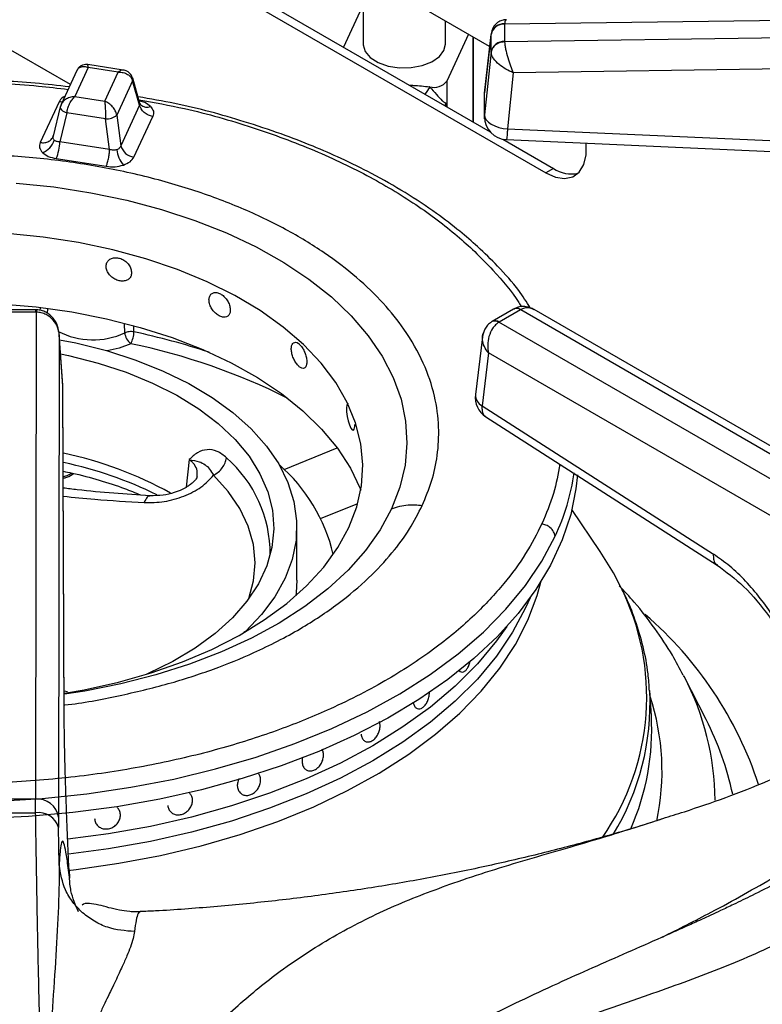
# Model space of a CAD drawing. Units: millimetres. Extents: x 0 to 420, y 0 to 297.
# Drawn here: x 350 to 358, y 236 to 247 of the extents above; entities that cross this region are included whole.
import ezdxf

# ---------------------------------------------------------------- set-up
doc = ezdxf.new("R2010")
doc.units = ezdxf.units.MM

msp = doc.modelspace()

# ---------------------------------------------------------------- linework, layer by layer
at = {"color": 7, "linetype": 'Continuous', "lineweight": 25}
for p, q in [((355.0569, 246.6627), (351.4221, 248.7611)), ((351.5069, 247.7894), (355.0636, 245.7362)), ((351.4221, 247.7404), (355.6647, 245.2912)), ((353.6862, 247.454), (353.6862, 246.6865)), ((353.6699, 247.0866), (353.4701, 246.6561)), ((355.2188, 246.9071), (364.5936, 247.0358)), ((354.5762, 246.6865), (354.5762, 246.9403)), ((355.2187, 246.9044), (355.2188, 246.9071)), ((355.2187, 246.9044), (355.2187, 246.7161)), ((364.5936, 246.8519), (355.2188, 246.7133)), ((354.8285, 246.7946), (354.5926, 246.2864)), ((354.8824, 245.8408), (354.8824, 246.7635)), ((355.0731, 246.808), (355.0009, 246.1595)), ((355.0012, 246.1575), (355.0719, 246.7926)), ((355.0722, 246.7998), (355.0719, 246.7926)), ((355.0719, 246.6043), (355.0719, 246.7926)), ((355.2188, 246.7133), (355.2187, 246.7161)), ((355.0719, 246.6043), (355.0013, 245.9206)), ((355.0719, 246.6043), (355.0722, 246.5977)), ((364.598, 246.5143), (355.3131, 246.3771)), ((350.5811, 246.4041), (350.4087, 246.0327)), ((350.7044, 246.4359), (350.5576, 246.1196)), ((351.0808, 246.407), (350.699, 246.466)), ((351.0296, 246.3856), (350.7044, 246.4359)), ((350.8828, 246.0693), (351.0296, 246.3856)), ((351.185, 246.2898), (351.0127, 245.9185)), ((351.2611, 246.0276), (351.185, 246.2898)), ((351.2649, 246.046), (351.186, 246.3182)), ((355.3131, 246.3771), (355.2503, 245.769)), ((354.4088, 246.2252), (354.405, 246.2258)), ((354.4088, 246.2233), (354.4088, 246.2252)), ((350.5576, 246.1196), (350.8828, 246.0693)), ((355.0012, 245.9203), (355.0012, 246.1575)), ((350.3879, 246.0615), (350.1834, 245.621)), ((350.4001, 246.0077), (350.3231, 245.6908)), ((350.4139, 246.0428), (350.3995, 246.0026)), ((350.4022, 246.013), (350.4001, 246.0077)), ((351.2611, 246.0276), (351.0566, 245.5872)), ((351.2727, 246.0297), (351.2649, 246.046)), ((350.4718, 245.9434), (350.3958, 245.6305)), ((350.8921, 245.8783), (350.4718, 245.9434)), ((350.936, 245.547), (350.8921, 245.8783)), ((351.0127, 245.9185), (351.0566, 245.5872)), ((351.1993, 245.4639), (351.4038, 245.9043)), ((355.2503, 245.769), (361.0678, 245.5109)), ((350.3225, 245.6884), (350.3158, 245.6732)), ((355.1997, 245.6576), (355.7496, 245.3402)), ((350.936, 245.547), (350.3958, 245.6305)), ((350.3575, 245.4469), (350.8978, 245.3634)), ((355.7496, 245.3402), (355.6647, 245.2912)), ((350.1356, 243.8077), (349.8094, 243.8077)), ((350.1356, 243.7817), (349.8094, 243.7817)), ((350.1404, 243.7816), (350.1318, 238.5033)), ((350.1445, 243.8076), (350.1356, 243.8077)), ((350.1356, 243.7817), (350.1404, 243.7816)), ((355.3156, 243.8151), (355.0848, 243.6818)), ((355.3906, 243.8076), (355.1597, 243.6744)), ((355.3244, 243.8199), (355.3156, 243.815)), ((355.3217, 243.8184), (355.3245, 243.82)), ((355.3906, 243.8076), (355.3941, 243.8096)), ((355.3941, 243.8096), (360.0667, 241.1121)), ((360.1917, 241.1245), (355.5408, 243.8094)), ((355.0847, 243.6818), (355.0767, 243.6769)), ((355.1564, 243.6724), (355.1597, 243.6744)), ((359.8291, 240.9749), (355.1564, 243.6724)), ((350.39, 243.535), (350.3815, 238.3073)), ((350.4274, 242.9904), (350.3896, 243.5441)), ((350.4276, 242.9849), (350.39, 243.535)), ((354.9797, 243.5156), (354.9024, 242.8887)), ((355.0446, 243.3397), (354.974, 242.7668)), ((359.6526, 240.6795), (355.0446, 243.3397)), ((350.4436, 239.3777), (350.4276, 242.985)), ((350.4439, 239.3681), (350.428, 242.9754)), ((354.974, 242.7668), (357.4826, 241.1585)), ((355.0156, 242.6476), (357.5242, 241.0393)), ((356.2553, 241.1873), (355.9495, 241.6412)), ((352.9654, 240.878), (352.9654, 241.4496)), ((354.7597, 239.8799), (354.7599, 239.8799)), ((357.1663, 239.8312), (357.1595, 239.8444)), ((357.4047, 239.3643), (357.1663, 239.8312)), ((356.8102, 239.4064), (356.7926, 239.6803)), ((353.728, 239.1233), (353.728, 239.1233)), ((350.1318, 238.5033), (349.8132, 238.5033)), ((350.1333, 238.3537), (350.1318, 238.5033)), ((351.8039, 238.5678), (351.8039, 238.5678)), ((352.3829, 238.55), (352.383, 238.55)), ((350.3815, 238.3073), (350.3824, 238.1951)), ((351.5971, 238.3646), (351.5971, 238.3646)), ((350.3887, 237.7895), (350.3824, 238.1951)), ((350.8056, 238.2152), (350.8056, 238.2152)), ((351.2653, 237.2782), (351.2634, 237.2785))]:
    msp.add_line(p, q, dxfattribs=at)
at = {"color": 8, "linetype": 'Continuous', "lineweight": 25}
for p, q in [((350.5097, 246.2503), (349.2704, 246.9657)), ((354.8773, 245.8438), (354.8773, 246.7665)), ((354.5926, 246.2864), (354.5926, 246.0081)), ((350.1356, 243.7817), (350.1356, 243.8077)), ((350.1822, 243.824), (350.1806, 243.8024)), ((350.2624, 243.8151), (350.2589, 243.7718)), ((351.0997, 243.5586), (351.0969, 243.6566)), ((351.1995, 243.5688), (351.1981, 243.6341)), ((352.8268, 242.0779), (353.4037, 242.3111)), ((351.7973, 242.1832), (351.7653, 241.8839)), ((353.2235, 241.5456), (353.6262, 241.7084)), ((350.4788, 239.6671), (350.4426, 239.6725))]:
    msp.add_line(p, q, dxfattribs=at)
at = {"color": 7, "linetype": 'Continuous', "lineweight": 25, "flags": 128}
for points in [[(353.6862, 246.6865), (353.6863, 246.6804), (353.7073, 246.6083), (353.7627, 246.5425), (353.8479, 246.4884), (353.956, 246.4503), (354.0784, 246.4314), (354.205, 246.4332), (354.3256, 246.4554), (354.4305, 246.4964), (354.5112, 246.5528), (354.561, 246.62), (354.5762, 246.6865)], [(355.0012, 245.9203), (355.0062, 245.8939), (355.0205, 245.868), (355.0436, 245.8433), (355.0746, 245.8209), (355.1123, 245.8016), (355.1552, 245.7861), (355.2018, 245.7752), (355.2503, 245.769)], [(355.2392, 245.6527), (357.8715, 245.5359), (361.0567, 245.3946)], [(355.6647, 245.2912), (355.7705, 245.245), (355.8701, 245.2311), (355.9578, 245.2504), (356.0284, 245.3017), (356.0779, 245.382), (356.1034, 245.4868), (356.1034, 245.6098), (356.1032, 245.6125)], [(353.5301, 241.4476), (353.6154, 241.6709), (353.6656, 241.8978), (353.6804, 242.1263), (353.6597, 242.3547), (353.6036, 242.5811), (353.5125, 242.8037), (353.3873, 243.0207), (353.2289, 243.2303), (353.0385, 243.4309), (352.8178, 243.6208), (352.5685, 243.7985), (352.2926, 243.9627), (351.9923, 244.1118), (351.6701, 244.2449), (351.3285, 244.3607), (350.9703, 244.4584), (350.5983, 244.5371), (350.2156, 244.5963), (349.8253, 244.6355)], [(349.7457, 243.8737), (350.1392, 243.8391), (350.526, 243.7845), (350.9028, 243.7104), (351.2669, 243.6174), (351.6152, 243.5062), (351.9452, 243.3776), (352.2542, 243.2328), (352.5399, 243.0727), (352.7998, 242.8986), (353.0322, 242.712), (353.235, 242.5143), (353.4068, 242.3069), (353.5462, 242.0917), (353.6521, 241.8701), (353.6586, 241.8534)], [(350.3937, 243.4838), (350.5687, 243.4486), (350.9019, 243.3653), (351.2193, 243.2634), (351.5178, 243.1441), (351.7947, 243.0085), (352.0472, 242.8579), (352.2729, 242.6937), (352.4697, 242.5175), (352.6356, 242.3311), (352.7691, 242.1361), (352.8688, 241.9346), (352.9338, 241.7284), (352.9634, 241.5195), (352.9575, 241.3099), (352.916, 241.1016), (352.8393, 240.8967), (352.7283, 240.6972), (352.5838, 240.5049), (352.4075, 240.3216), (352.3927, 240.3081)], [(350.4042, 243.3296), (350.4909, 243.3113), (350.8109, 243.2302), (351.115, 243.1308), (351.4001, 243.0142), (351.6634, 242.8815), (351.902, 242.7341), (352.1136, 242.5735), (352.2959, 242.4014), (352.4472, 242.2195), (352.5658, 242.0297), (352.6505, 241.834), (352.7005, 241.6343), (352.7153, 241.4327), (352.6946, 241.2313), (352.6388, 241.0322), (352.5484, 240.8373), (352.4242, 240.6487), (352.2677, 240.4683), (352.0803, 240.298), (351.8641, 240.1395), (351.6211, 239.9945), (351.3541, 239.8644), (351.333, 239.8552)], [(353.524, 242.7941), (353.5181, 242.7934), (353.5085, 242.7755), (353.504, 242.7434), (353.505, 242.7006), (353.5116, 242.6521), (353.5226, 242.6032), (353.5368, 242.5593), (353.5522, 242.5255), (353.567, 242.5055), (353.5797, 242.5016), (353.589, 242.5142), (353.5941, 242.542), (353.595, 242.5659), (353.595, 242.5659)], [(356.0093, 242.0191), (355.9931, 241.8682), (355.9361, 241.5888), (355.8442, 241.3125), (355.7181, 241.0407), (355.5583, 240.7749), (355.3657, 240.5164), (355.1413, 240.2667), (354.8863, 240.0269), (354.6019, 239.7984), (354.2898, 239.5823), (353.9514, 239.3798), (353.5886, 239.1919), (353.2033, 239.0196), (352.7975, 238.8638), (352.3732, 238.7253), (351.9327, 238.6049), (351.4784, 238.5031), (351.0124, 238.4205), (350.5374, 238.3576), (350.0558, 238.3146), (349.57, 238.2917)], [(350.4474, 239.6515), (350.6611, 239.6892), (351.031, 239.7711), (351.3866, 239.8719), (351.7252, 239.9907), (352.0439, 240.1265), (352.3403, 240.2782), (352.612, 240.4447), (352.8566, 240.6246), (353.0724, 240.8164), (353.2575, 241.0186), (353.4105, 241.2296), (353.5301, 241.4476)], [(356.4759, 240.8091), (356.399, 240.9545), (356.2553, 241.1873)], [(352.9654, 240.878), (352.9575, 240.7383), (352.9534, 240.706)], [(355.4948, 240.6838), (355.4473, 240.575), (355.3063, 240.311), (355.1314, 240.0538), (354.9237, 239.8048), (354.6844, 239.5656), (354.4148, 239.3373), (354.1164, 239.1213), (353.7909, 238.9187), (353.44, 238.7308), (353.0659, 238.5585), (352.6704, 238.4029), (352.2559, 238.2647), (351.8247, 238.1449), (351.3792, 238.0439), (350.9219, 237.9625), (350.489, 237.9047)], [(355.4948, 240.6838), (355.4473, 240.575), (355.3063, 240.311), (355.1314, 240.0538), (354.9237, 239.8048), (354.6844, 239.5656), (354.4148, 239.3373), (354.1164, 239.1213), (353.7909, 238.9187), (353.44, 238.7308), (353.0659, 238.5585), (352.6704, 238.4029), (352.2559, 238.2647), (351.8247, 238.1449), (351.3792, 238.0439), (350.9219, 237.9625), (350.49, 237.9048)], [(355.2427, 240.3741), (355.1314, 240.2171), (354.9237, 239.9681), (354.6844, 239.7289), (354.4148, 239.5006), (354.1164, 239.2846), (353.7909, 239.082), (353.44, 238.8941), (353.0659, 238.7218), (352.6704, 238.5662), (352.2559, 238.428), (351.8247, 238.3082), (351.3792, 238.2072), (350.9219, 238.1258), (350.4829, 238.0674)], [(355.2427, 240.3741), (355.1314, 240.2171), (354.9237, 239.9681), (354.6844, 239.7289), (354.4148, 239.5006), (354.1164, 239.2846), (353.7909, 239.082), (353.44, 238.8941), (353.0659, 238.7218), (352.6704, 238.5662), (352.2559, 238.428), (351.8247, 238.3082), (351.3792, 238.2072), (350.9219, 238.1258), (350.4829, 238.0674)], [(350.4955, 237.7369), (350.4964, 237.7167), (350.4989, 237.6646), (350.4996, 237.6503), (350.4998, 237.6466), (350.4999, 237.6458), (350.4999, 237.6456), (350.4999, 237.6455), (350.4999, 237.6455), (350.4999, 237.6455), (350.4999, 237.6455), (350.4999, 237.6455)]]:
    msp.add_lwpolyline(points, dxfattribs=at)
at = {"color": 8, "linetype": 'Continuous', "lineweight": 25, "flags": 128}
for points in [[(350.4212, 246.0596), (350.413, 246.0594), (350.3879, 246.0615)], [(350.4001, 246.0077), (350.3996, 246.0045), (350.4006, 245.9952), (350.4052, 245.9856), (350.4133, 245.9759), (350.4244, 245.9664), (350.4382, 245.9577), (350.4542, 245.9499), (350.4718, 245.9434)], [(349.9215, 245.182), (350.3305, 245.1398), (350.7319, 245.0777), (351.1226, 244.9962), (351.5, 244.8958), (351.8613, 244.7774), (352.2039, 244.6417), (352.5254, 244.4897), (352.8233, 244.3225), (353.0956, 244.1413), (353.3403, 243.9474), (353.5556, 243.7423), (353.7401, 243.5274), (353.8922, 243.3042), (354.0111, 243.0743), (354.0958, 242.8395), (354.1456, 242.6014), (354.1603, 242.3616), (354.1397, 242.1221), (354.0841, 241.8844), (353.9936, 241.6503)], [(351.1646, 243.4404), (351.0375, 243.3915), (350.9077, 243.3636)], [(350.4349, 242.0002), (350.4766, 242.0131), (350.5274, 242.0361)], [(352.4463, 240.6784), (352.4971, 240.8676), (352.5142, 241.0661), (352.4948, 241.2646), (352.4392, 241.4607), (352.3479, 241.6524), (352.222, 241.8374), (352.0628, 242.0137)], [(353.9936, 241.6503), (353.8692, 241.4214), (353.7115, 241.1995), (353.5218, 240.9861), (353.3015, 240.7827), (353.0521, 240.5909), (352.7754, 240.4119), (352.4734, 240.2472), (352.1482, 240.0978), (351.8024, 239.9649), (351.4382, 239.8494), (351.0584, 239.7522), (350.6656, 239.6739), (350.4459, 239.6392)], [(349.7159, 238.4812), (350.2049, 238.5105), (350.689, 238.5604), (351.1654, 238.6305), (351.6317, 238.7205), (352.0854, 238.8299), (352.5241, 238.9582), (352.9453, 239.1046), (353.3469, 239.2683), (353.7268, 239.4486), (354.0828, 239.6443), (354.4131, 239.8546), (354.716, 240.0782), (354.9898, 240.3139), (355.233, 240.5606), (355.4444, 240.8169), (355.6229, 241.0814), (355.7674, 241.3527)], [(350.4838, 237.7303), (350.5738, 237.7407), (351.0355, 237.8068), (351.4875, 237.8924), (351.9273, 237.9972), (352.3523, 238.1205), (352.7604, 238.2617), (353.1491, 238.42), (353.5165, 238.5944), (353.8603, 238.7842), (354.1789, 238.9882), (354.4704, 239.2052), (354.7331, 239.4341), (354.9657, 239.6737), (355.1669, 239.9226), (355.3355, 240.1794), (355.4706, 240.4427), (355.5715, 240.711), (355.6113, 240.8564)]]:
    msp.add_lwpolyline(points, dxfattribs=at)
at = {"color": 7, "linetype": 'Continuous', "lineweight": 25}
for centre, radius, start, end in [((355.2098, 246.7638), 0.1409, 86.37229, 168.20166), ((355.2055, 246.7715), 0.1363, 84.40584, 168.02659), ((355.2098, 246.5755), 0.1409, 86.37229, 168.20166), ((354.4535, 246.3975), 0.178, 255.47575, 321.39042), ((353.7682, 245.2265), 1.1849, 57.26937, 57.48919), ((350.9036, 246.045), 0.167, 266.06162, 310.80455), ((355.2503, 245.9025), 0.25, 180.06778, 267.48136), ((350.1418, 245.7007), 0.1989, 289.28034, 344.5887), ((349.8317, 245.6522), 0.5645, 338.67405, 357.79756), ((351.3193, 245.579), 0.3093, 186.71792, 220.72494), ((351.2205, 245.6326), 0.17, 195.48916, 262.85597), ((355.9409, 245.6211), 0.3399, 235.73693, 282.8861), ((351.2655, 243.5728), 0.1664, 184.87375, 232.66723), ((350.9137, 243.5776), 0.286, 331.33501, 358.24107), ((355.1505, 242.8581), 0.25, 172.97035, 237.36658), ((349.601, 238.2363), 4.1021, 60.90034, 78.24534), ((351.5508, 240.7276), 1.8599, 13.28878, 48.93183), ((354.1734, 239.2537), 2.6412, 336.04977, 3.31535), ((350.1501, 238.2695), 0.2344, 9.27575, 94.47228), ((349.9725, 264.0757), 25.7225, 269.64191, 270.35807), ((350.1665, 238.1309), 0.2252, 16.56741, 98.47775)]:
    msp.add_arc(centre, radius, start, end, dxfattribs=at)
at = {"color": 8, "linetype": 'Continuous', "lineweight": 25}
for centre, radius, start, end in [((351.1406, 246.3054), 0.0471, 340.60323, 14.60439), ((355.3652, 245.5032), 1.1971, 143.02149, 147.56288), ((351.3399, 246.1056), 0.1013, 228.49377, 293.11465), ((355.347, 243.7495), 0.0727, 53.10272, 115.58683), ((355.3504, 243.7556), 0.0694, 51.04762, 111.92562), ((355.1128, 243.6077), 0.078, 55.9814, 118.24211), ((355.1159, 243.6141), 0.0745, 53.99655, 114.91541), ((350.7548, 244.2992), 0.817, 242.62203, 294.97178), ((349.5706, 235.9607), 7.7806, 71.69942, 77.91525), ((349.775, 236.7058), 6.8765, 63.27113, 78.34121), ((355.0379, 242.8863), 0.1355, 179.00749, 241.87156), ((349.5516, 237.9492), 4.2942, 63.79307, 78.09928), ((351.2908, 241.1596), 1.3862, 359.73733, 48.79971), ((353.562, 242.3907), 2.4375, 334.79404, 351.74769), ((354.0933, 239.612), 2.6664, 325.11837, 26.67681), ((354.0686, 237.3889), 4.1059, 18.03315, 49.32835), ((354.528, 238.457), 2.9747, 0.62499, 27.51287), ((354.0572, 239.5434), 2.739, 328.62308, 2.7447), ((354.3199, 238.8051), 2.6064, 347.97723, 18.13666), ((354.5525, 237.8953), 3.2083, 11.86846, 27.25046)]:
    msp.add_arc(centre, radius, start, end, dxfattribs=at)
at = {"color": 7, "linetype": 'Continuous', "lineweight": 25}
for points, knots in [([(355.2389, 246.9533), (355.2265, 246.9524), (355.1978, 246.9503), (355.15, 246.9312), (355.1123, 246.8981), (355.0889, 246.8606), (355.0825, 246.8384), (355.0793, 246.8272)], [0, 0, 0, 0, 0.1757013, 0.405405, 0.687565, 0.8425999, 1, 1, 1, 1]), ([(355.2188, 246.7133), (355.199, 246.7106), (355.1579, 246.7049), (355.1104, 246.674), (355.0807, 246.6362), (355.075, 246.6102), (355.0722, 246.5977)], [0, 0, 0, 0, 0.2715719, 0.5620918, 0.7884267, 1, 1, 1, 1]), ([(355.2188, 246.7133), (355.2196, 246.702), (355.2212, 246.679), (355.2312, 246.6222), (355.2509, 246.5446), (355.2809, 246.4531), (355.3025, 246.4021), (355.3131, 246.3771)], [0, 0, 0, 0, 0.13820621, 0.28021458, 0.53539159, 0.77152875, 1, 1, 1, 1]), ([(355.3131, 246.3771), (355.286, 246.3891), (355.2309, 246.4137), (355.1542, 246.4683), (355.1039, 246.5218), (355.0783, 246.5663), (355.0742, 246.5873), (355.0722, 246.5977)], [0, 0, 0, 0, 0.22847124, 0.46460839, 0.71978538, 0.86178717, 1, 1, 1, 1]), ([(350.5824, 246.4014), (350.5846, 246.4073), (350.5915, 246.4253), (350.6187, 246.4417), (350.6585, 246.4492), (350.689, 246.4403), (350.7044, 246.4359)], [0, 0, 0, 0, 0.1377559, 0.4207486, 0.7087598, 1, 1, 1, 1]), ([(350.6988, 246.4661), (350.6905, 246.4668), (350.6717, 246.4686), (350.64, 246.4614), (350.6069, 246.4428), (350.5919, 246.421), (350.5843, 246.4099)], [0, 0, 0, 0, 0.1908744, 0.4309073, 0.7094163, 1, 1, 1, 1]), ([(351.1862, 246.3173), (351.1803, 246.3317), (351.1693, 246.359), (351.1384, 246.3863), (351.1079, 246.4014), (351.0894, 246.4052), (351.081, 246.407)], [0, 0, 0, 0, 0.3092139, 0.585967, 0.8142364, 1, 1, 1, 1]), ([(350.4978, 246.2246), (350.3755, 246.2392), (350.0033, 246.2837), (349.3676, 246.3037), (348.604, 246.2873), (347.9119, 246.2238), (347.2929, 246.1303), (346.7407, 246.0164), (346.1976, 245.872), (345.7225, 245.7143), (345.331, 245.5598), (345.0084, 245.4152), (344.6891, 245.2538), (344.3633, 245.0658), (344.031, 244.8441), (343.7201, 244.6014), (343.4919, 244.39), (343.328, 244.218), (343.2007, 244.0724), (343.0564, 243.8859), (342.9039, 243.6572), (342.8188, 243.488), (342.7735, 243.3981)], [0, 0, 0, 0, 0.0374708, 0.1139942, 0.1902946, 0.2666535, 0.3237751, 0.3820953, 0.4422876, 0.5027274, 0.5459471, 0.5840297, 0.6247066, 0.6724924, 0.7211027, 0.7755023, 0.8273643, 0.8483192, 0.8753215, 0.9103945, 0.952397, 1, 1, 1, 1]), ([(351.0296, 246.3856), (351.048, 246.3848), (351.0845, 246.3832), (351.1325, 246.3625), (351.1698, 246.331), (351.18, 246.3034), (351.185, 246.2898)], [0, 0, 0, 0, 0.2553062, 0.5077818, 0.755858, 1, 1, 1, 1]), ([(354.1861, 246.2428), (354.2007, 246.2423), (354.2744, 246.2402), (354.3469, 246.2322), (354.405, 246.2258)], [0, 0, 0, 0, 0.1988965, 1, 1, 1, 1]), ([(354.4088, 246.2233), (354.4331, 246.196), (354.4834, 246.1391), (354.5331, 246.0834), (354.5654, 246.0545), (354.5772, 246.0526), (354.5811, 246.0519)], [0, 0, 0, 0, 0.3564601, 0.7406163, 0.916145, 1, 1, 1, 1]), ([(350.5576, 246.1196), (350.5392, 246.1175), (350.5027, 246.1134), (350.4547, 246.0893), (350.4174, 246.0552), (350.4072, 246.027), (350.4022, 246.013)], [0, 0, 0, 0, 0.2553062, 0.5077818, 0.755858, 1, 1, 1, 1]), ([(350.4718, 245.9434), (350.4746, 245.9596), (350.4802, 245.9925), (350.5008, 246.0432), (350.5273, 246.0888), (350.5475, 246.1093), (350.5576, 246.1196)], [0, 0, 0, 0, 0.244142, 0.4922182, 0.7446938, 1, 1, 1, 1]), ([(350.8828, 246.0693), (350.8839, 246.0573), (350.8861, 246.0333), (350.889, 245.9832), (350.8912, 245.9289), (350.8918, 245.8951), (350.8921, 245.8783)], [0, 0, 0, 0, 0.2553062, 0.5077818, 0.755858, 1, 1, 1, 1]), ([(351.0127, 245.9185), (351.0085, 245.934), (351, 245.9651), (350.9688, 246.0098), (350.9286, 246.0475), (350.8981, 246.062), (350.8828, 246.0693)], [0, 0, 0, 0, 0.244142, 0.4922182, 0.7446938, 1, 1, 1, 1]), ([(355.4956, 243.83), (355.4564, 243.8928), (355.3591, 244.0487), (355.1589, 244.2681), (354.9428, 244.4815), (354.7214, 244.6718), (354.463, 244.8694), (354.1459, 245.0797), (353.798, 245.2778), (353.4622, 245.4438), (353.1345, 245.5867), (352.7853, 245.7214), (352.2918, 245.8842), (351.7757, 246.0264), (351.378, 246.0941), (351.2443, 246.1169)], [0, 0, 0, 0, 0.0569456, 0.1412511, 0.2110454, 0.26841, 0.3377886, 0.4240469, 0.5087657, 0.5814081, 0.6448427, 0.7143355, 0.791761, 0.9299911, 1, 1, 1, 1]), ([(351.4038, 245.9043), (351.3874, 245.9082), (351.3537, 245.9163), (351.3088, 245.9458), (351.2746, 245.9846), (351.2655, 246.0136), (351.2611, 246.0276)], [0, 0, 0, 0, 0.2422272, 0.5, 0.7577728, 1, 1, 1, 1]), ([(351.3797, 246.0124), (351.393, 245.9951), (351.4197, 245.9605), (351.4091, 245.9231), (351.4038, 245.9043)], [0, 0, 0, 0, 0.4979873, 1, 1, 1, 1]), ([(354.5744, 246.0186), (354.576, 246.0295), (354.5777, 246.0408), (354.581, 246.0517), (354.5811, 246.0519)], [0, 0, 0, 0, 0.97506092, 1, 1, 1, 1]), ([(355.0031, 245.8749), (355.0027, 245.8764), (354.9985, 245.8912), (354.9999, 245.9065), (355.0012, 245.9203)], [0, 0, 0, 0, 0.1014449, 1, 1, 1, 1]), ([(350.1834, 245.621), (350.1998, 245.6198), (350.2335, 245.6174), (350.2784, 245.6331), (350.3126, 245.6613), (350.3217, 245.6875), (350.3261, 245.7002)], [0, 0, 0, 0, 0.2422272, 0.5, 0.7577728, 1, 1, 1, 1]), ([(350.3335, 245.6478), (350.3307, 245.6513), (350.3249, 245.6582), (350.3213, 245.671), (350.3212, 245.6852), (350.3244, 245.695), (350.3261, 245.7002)], [0, 0, 0, 0, 0.2409846, 0.4883296, 0.7349316, 1, 1, 1, 1]), ([(350.3958, 245.6305), (350.3891, 245.6303), (350.3764, 245.63), (350.3591, 245.6332), (350.3443, 245.6388), (350.3371, 245.6449), (350.3335, 245.6478)], [0, 0, 0, 0, 0.2650639, 0.51167, 0.7589922, 1, 1, 1, 1]), ([(350.1834, 245.621), (350.1781, 245.6022), (350.1675, 245.5648), (350.1942, 245.5302), (350.2075, 245.513)], [0, 0, 0, 0, 0.5020127, 1, 1, 1, 1]), ([(350.8978, 245.3634), (350.9022, 245.3742), (350.9112, 245.3965), (350.9232, 245.445), (350.9324, 245.4982), (350.9348, 245.531), (350.936, 245.547)], [0, 0, 0, 0, 0.2422272, 0.5, 0.7577728, 1, 1, 1, 1]), ([(351.0122, 245.5429), (351.0064, 245.5413), (350.9948, 245.5382), (350.9756, 245.5378), (350.9555, 245.5404), (350.9427, 245.5447), (350.936, 245.547)], [0, 0, 0, 0, 0.2409847, 0.4883297, 0.734908, 1, 1, 1, 1]), ([(351.0566, 245.5872), (351.0548, 245.5821), (351.0512, 245.5723), (351.0411, 245.5597), (351.0283, 245.5494), (351.0175, 245.545), (351.0122, 245.5429)], [0, 0, 0, 0, 0.2650639, 0.51167, 0.7589922, 1, 1, 1, 1]), ([(350.2075, 245.513), (350.2267, 245.4977), (350.2653, 245.4671), (350.3267, 245.4537), (350.3575, 245.4469)], [0, 0, 0, 0, 0.49798733, 1, 1, 1, 1]), ([(351.0849, 245.3773), (351.1114, 245.3883), (351.1645, 245.4106), (351.1877, 245.4461), (351.1993, 245.4639)], [0, 0, 0, 0, 0.4979873, 1, 1, 1, 1]), ([(350.8978, 245.3634), (350.9303, 245.3603), (350.9951, 245.3542), (351.0551, 245.3696), (351.0849, 245.3773)], [0, 0, 0, 0, 0.5020127, 1, 1, 1, 1]), ([(351.1737, 244.2105), (351.1722, 244.2246), (351.1692, 244.253), (351.1458, 244.2959), (351.1111, 244.3329), (351.0677, 244.36), (351.0206, 244.3739), (350.9752, 244.3731), (350.9365, 244.3577), (350.9091, 244.3297), (350.8961, 244.2923), (350.8991, 244.2498), (350.9177, 244.207), (350.9498, 244.1686), (350.9916, 244.1388), (351.0383, 244.1208), (351.0845, 244.1166), (351.1253, 244.1267), (351.1558, 244.1501), (351.1716, 244.18), (351.1731, 244.202), (351.1737, 244.2105)], [0, 0, 0, 0, 0.0536684, 0.1073361, 0.1610225, 0.2147211, 0.2683994, 0.3220566, 0.3757247, 0.4294189, 0.4831135, 0.5367822, 0.5904392, 0.6441169, 0.6978154, 0.7515024, 0.8051635, 0.8588247, 0.9125119, 0.9662103, 1, 1, 1, 1]), ([(352.2446, 243.8048), (352.2433, 243.8192), (352.2409, 243.848), (352.2214, 243.8945), (352.1927, 243.9368), (352.1564, 243.9705), (352.1169, 243.9916), (352.0787, 243.9977), (352.046, 243.9882), (352.0227, 243.9644), (352.0117, 243.929), (352.0142, 243.886), (352.03, 243.8404), (352.0572, 243.7971), (352.0925, 243.7608), (352.1317, 243.7357), (352.1705, 243.7245), (352.2044, 243.7284), (352.2298, 243.7472), (352.2428, 243.7747), (352.2441, 243.7964), (352.2446, 243.8048)], [0, 0, 0, 0, 0.0536684, 0.1073361, 0.1610225, 0.2147211, 0.2683994, 0.3220566, 0.3757247, 0.4294189, 0.4831135, 0.5367822, 0.5904392, 0.6441169, 0.6978154, 0.7515024, 0.8051635, 0.8588247, 0.9125119, 0.9662103, 1, 1, 1, 1]), ([(355.5405, 243.8096), (355.5253, 243.8173), (355.4939, 243.8333), (355.4386, 243.8446), (355.3812, 243.8432), (355.3462, 243.8286), (355.3296, 243.8217)], [0, 0, 0, 0, 0.2361723, 0.4900335, 0.759164, 1, 1, 1, 1]), ([(350.39, 243.535), (350.3858, 243.5638), (350.3772, 243.6223), (350.3269, 243.702), (350.2609, 243.7529), (350.1949, 243.7774), (350.1584, 243.7802), (350.1404, 243.7816)], [0, 0, 0, 0, 0.2284712, 0.4646084, 0.7197854, 0.8617856, 1, 1, 1, 1]), ([(350.39, 243.535), (350.3859, 243.5678), (350.3777, 243.6327), (350.3358, 243.7059), (350.2891, 243.7537), (350.2458, 243.7828), (350.1967, 243.8026), (350.1617, 243.8059), (350.1445, 243.8076)], [0, 0, 0, 0, 0.2452576, 0.4861998, 0.6111486, 0.7402573, 0.8716766, 1, 1, 1, 1]), ([(355.0759, 243.6764), (355.0613, 243.6654), (355.0331, 243.6439), (354.9958, 243.5897), (354.9859, 243.5442), (354.9797, 243.5157)], [0, 0, 0, 0, 0.284157, 0.5507846, 1, 1, 1, 1]), ([(355.1564, 243.6724), (355.1442, 243.6637), (355.1194, 243.6462), (355.0796, 243.5963), (355.0464, 243.5216), (355.0316, 243.4265), (355.0403, 243.3683), (355.0446, 243.3397)], [0, 0, 0, 0, 0.1385526, 0.2809989, 0.5361955, 0.7719685, 1, 1, 1, 1]), ([(353.0741, 243.2414), (353.0732, 243.256), (353.0714, 243.2851), (353.0576, 243.3344), (353.037, 243.3808), (353.0109, 243.4196), (352.9822, 243.4464), (352.9542, 243.458), (352.9302, 243.4533), (352.9129, 243.4328), (352.9047, 243.399), (352.9066, 243.3556), (352.9184, 243.3077), (352.9384, 243.2605), (352.9644, 243.2192), (352.993, 243.1884), (353.021, 243.1716), (353.0455, 243.1707), (353.0635, 243.1859), (353.0728, 243.2116), (353.0737, 243.2331), (353.0741, 243.2414)], [0, 0, 0, 0, 0.0536684, 0.1073361, 0.1610225, 0.2147211, 0.2683994, 0.3220566, 0.3757247, 0.4294189, 0.4831135, 0.5367822, 0.5904392, 0.6441169, 0.6978154, 0.7515024, 0.8051635, 0.8588247, 0.9125119, 0.9662103, 1, 1, 1, 1]), ([(352.2039, 242.2026), (352.17, 242.2298), (352.1022, 242.2841), (351.9912, 242.2992), (351.886, 242.2662), (351.8271, 242.211), (351.7977, 242.1833)], [0, 0, 0, 0, 0.24978068, 0.49973938, 0.74979098, 1, 1, 1, 1]), ([(351.798, 242.1828), (351.837, 242.177), (351.9087, 242.1664), (351.9684, 242.1316), (352.0199, 242.0883), (352.049, 242.0378), (352.0629, 242.0137)], [0, 0, 0, 0, 0.3091494, 0.5687491, 0.7937466, 1, 1, 1, 1]), ([(350.432, 242.0565), (350.4642, 242.0504), (350.5983, 242.0248), (350.8219, 241.963), (351.0709, 241.8842), (351.213, 241.8246), (351.2696, 241.8009)], [0, 0, 0, 0, 0.1061344, 0.4423209, 0.7777885, 1, 1, 1, 1]), ([(350.4324, 241.9824), (350.4457, 241.9854), (350.4896, 241.9952), (350.5225, 242.0175), (350.5455, 242.0331)], [0, 0, 0, 0, 0.3038113, 1, 1, 1, 1]), ([(351.3107, 241.7179), (351.3834, 241.7186), (351.5288, 241.7201), (351.7451, 241.7825), (351.9369, 241.8803), (352.0207, 241.9692), (352.0627, 242.0137)], [0, 0, 0, 0, 0.2499096, 0.5000161, 0.7500466, 1, 1, 1, 1]), ([(351.8846, 241.9961), (351.8821, 241.989), (351.8776, 241.9761), (351.8494, 241.9454), (351.8175, 241.9178), (351.7738, 241.8872), (351.7154, 241.8549), (351.6279, 241.8208), (351.5087, 241.792), (351.4212, 241.7923), (351.3735, 241.7924)], [0, 0, 0, 0, 0.1639247, 0.2934322, 0.3839827, 0.4488263, 0.540034, 0.6623468, 0.8162459, 1, 1, 1, 1]), ([(351.3735, 241.7924), (351.1111, 241.8088), (350.7985, 241.8282), (350.4834, 241.8691), (350.4328, 241.8757)], [0, 0, 0, 0, 0.8393667, 1, 1, 1, 1]), ([(353.9936, 241.6503), (354.0516, 241.6695), (354.1551, 241.7039), (354.2738, 241.6925), (354.3261, 241.6874)], [0, 0, 0, 0, 0.56, 1, 1, 1, 1]), ([(355.7674, 241.3527), (355.7634, 241.3695), (355.7552, 241.4044), (355.7161, 241.4474), (355.6695, 241.476), (355.6382, 241.4833), (355.6231, 241.4868)], [0, 0, 0, 0, 0.2713369, 0.5621521, 0.7886616, 1, 1, 1, 1]), ([(358.516, 239.5948), (358.4713, 239.7439), (358.4033, 239.9708), (358.262, 240.2643), (358.137, 240.4799), (357.9937, 240.6826), (357.8339, 240.8687), (357.6624, 241.033), (357.5423, 241.1168), (357.4826, 241.1585)], [0, 0, 0, 0, 0.2396258, 0.3646302, 0.4874651, 0.6143815, 0.7425441, 0.8719204, 1, 1, 1, 1]), ([(357.5242, 241.0393), (357.6214, 240.9676), (357.8227, 240.8193), (358.1027, 240.4805), (358.3517, 240.0658), (358.4604, 239.7543), (358.516, 239.5948)], [0, 0, 0, 0, 0.2286739, 0.4733147, 0.7302986, 1, 1, 1, 1]), ([(357.1559, 239.8451), (357.118, 239.9177), (357.0275, 240.0913), (356.8494, 240.3556), (356.6571, 240.6078), (356.5172, 240.7573), (356.4616, 240.8167)], [0, 0, 0, 0, 0.2121032, 0.5067269, 0.8042674, 1, 1, 1, 1]), ([(356.7894, 239.6739), (356.7857, 239.7367), (356.7761, 239.8971), (356.7255, 240.1532), (356.6394, 240.4401), (356.5581, 240.652), (356.4971, 240.7656), (356.4855, 240.7873)], [0, 0, 0, 0, 0.1657049, 0.4226707, 0.6802356, 0.9389469, 1, 1, 1, 1]), ([(354.7211, 239.9054), (354.7224, 239.9028), (354.7288, 239.8896), (354.747, 239.8797), (354.7724, 239.8791), (354.7925, 239.8923), (354.8109, 239.9121), (354.8272, 239.939), (354.8406, 239.9729), (354.8439, 239.9941), (354.8447, 239.9993)], [0, 0, 0, 0, 0.0416625, 0.2151862, 0.386478, 0.5557603, 0.6075103, 0.7761273, 0.9447088, 1, 1, 1, 1]), ([(354.225, 239.5575), (354.2282, 239.5441), (354.2347, 239.5173), (354.2563, 239.4911), (354.2837, 239.4793), (354.3146, 239.4839), (354.3451, 239.5044), (354.372, 239.5383), (354.3919, 239.5818), (354.4031, 239.6259), (354.4028, 239.6523), (354.4027, 239.6633)], [0, 0, 0, 0, 0.114759, 0.2295173, 0.3442938, 0.4590819, 0.5738503, 0.6885985, 0.8033572, 0.918141, 1, 1, 1, 1]), ([(350.4995, 237.6533), (350.4959, 237.7292), (350.4886, 237.8798), (350.4786, 238.1126), (350.4693, 238.3463), (350.461, 238.5802), (350.4541, 238.8059), (350.4487, 239.0191), (350.4449, 239.2154), (350.444, 239.3239), (350.4436, 239.3777)], [0, 0, 0, 0, 0.1204411, 0.2387583, 0.3631129, 0.4873257, 0.614413, 0.7413326, 0.871647, 1, 1, 1, 1]), ([(353.6617, 239.2052), (353.6649, 239.1912), (353.6714, 239.1633), (353.6953, 239.1347), (353.7263, 239.1207), (353.7616, 239.1232), (353.7967, 239.1415), (353.828, 239.1733), (353.8521, 239.2152), (353.8668, 239.2626), (353.8691, 239.2993), (353.867, 239.3262), (353.8633, 239.3363), (353.8611, 239.3424)], [0, 0, 0, 0, 0.1038475, 0.2077271, 0.310737, 0.4124109, 0.5130611, 0.6132746, 0.7137193, 0.8150064, 0.9175429, 0.950533, 1, 1, 1, 1]), ([(353.0237, 238.8949), (353.0267, 238.881), (353.0328, 238.8533), (353.0575, 238.8236), (353.0905, 238.8072), (353.1292, 238.8065), (353.1688, 238.8216), (353.2049, 238.8508), (353.2335, 238.8907), (353.2515, 238.9367), (353.2558, 238.9731), (353.2531, 239.0068), (353.2482, 239.0302), (353.2377, 239.0425), (353.2352, 239.0454)], [0, 0, 0, 0, 0.0941048, 0.1882091, 0.2823282, 0.3764569, 0.4705694, 0.5646653, 0.65877, 0.7528951, 0.8470206, 0.876583, 0.9706876, 1, 1, 1, 1]), ([(353.0299, 238.9584), (353.0294, 238.9571), (353.0227, 238.9409), (353.0218, 238.9185), (353.0233, 238.8994), (353.0237, 238.8949)], [0, 0, 0, 0, 0.0598834, 0.7752972, 1, 1, 1, 1]), ([(356.934, 238.2924), (357.0119, 238.3167), (357.3818, 238.4322), (357.855, 238.6026), (358.2484, 238.7778), (358.336, 238.8169)], [0, 0, 0, 0, 0.1717813, 0.8155734, 1, 1, 1, 1]), ([(352.3409, 238.7266), (352.3361, 238.7176), (352.3236, 238.6941), (352.3195, 238.6631), (352.3207, 238.6435), (352.321, 238.6388)], [0, 0, 0, 0, 0.3171833, 0.8349167, 1, 1, 1, 1]), ([(352.321, 238.6388), (352.3239, 238.6244), (352.3296, 238.5955), (352.3558, 238.5632), (352.3915, 238.544), (352.4334, 238.5407), (352.4763, 238.5531), (352.5156, 238.5796), (352.5473, 238.6172), (352.5679, 238.6618), (352.5735, 238.6982), (352.5718, 238.7329), (352.5646, 238.7632), (352.5487, 238.7808), (352.5419, 238.7884)], [0, 0, 0, 0, 0.0915336, 0.1830956, 0.273891, 0.3635088, 0.4522242, 0.5405548, 0.6290892, 0.718366, 0.8087441, 0.8378224, 0.9298082, 1, 1, 1, 1]), ([(359.9209, 238.6463), (359.752, 238.532), (359.4197, 238.3072), (358.9502, 238.0209), (358.5349, 237.7849), (358.194, 237.6044), (357.9238, 237.4682), (357.7213, 237.3697), (357.5722, 237.2989), (357.449, 237.2414), (357.3231, 237.1834), (357.1751, 237.1161), (356.9462, 237.0134), (356.6416, 236.879), (356.2689, 236.7156), (355.7506, 236.4851), (355.1, 236.1812), (354.4874, 235.8552), (354.0645, 235.6044), (353.7858, 235.4297), (353.4871, 235.2291), (353.1617, 234.9929), (352.8221, 234.7244), (352.4436, 234.3968), (352.1878, 234.1366), (352.0526, 233.9992)], [0, 0, 0, 0, 0.0651248, 0.12816, 0.1819414, 0.2266744, 0.2612372, 0.2876843, 0.3060747, 0.3198185, 0.336333, 0.3558753, 0.3784406, 0.4269263, 0.4763222, 0.52418, 0.6269232, 0.7205674, 0.7498023, 0.7816032, 0.8224255, 0.8590916, 0.9007814, 0.9475978, 1, 1, 1, 1]), ([(351.5663, 238.4344), (351.5689, 238.4201), (351.5741, 238.3915), (351.6002, 238.3579), (351.6366, 238.3363), (351.6805, 238.3293), (351.7265, 238.3379), (351.7694, 238.361), (351.8045, 238.3961), (351.8279, 238.439), (351.835, 238.4745), (351.8342, 238.5086), (351.8272, 238.5395), (351.8106, 238.5585), (351.803, 238.5671)], [0, 0, 0, 0, 0.0896503, 0.1793, 0.2689639, 0.3586369, 0.4482945, 0.5379362, 0.6275863, 0.7172559, 0.8069259, 0.8350889, 0.9247389, 1, 1, 1, 1]), ([(350.772, 238.2921), (350.7744, 238.2772), (350.779, 238.2476), (350.8058, 238.2112), (350.8437, 238.1865), (350.8893, 238.1765), (350.9371, 238.182), (350.9818, 238.2021), (351.0187, 238.2345), (351.044, 238.2757), (351.0523, 238.3109), (351.0524, 238.3458), (351.0454, 238.3794), (351.0272, 238.4012), (351.0184, 238.4116)], [0, 0, 0, 0, 0.0901843, 0.1803965, 0.2698535, 0.3581502, 0.4455579, 0.5325864, 0.6198156, 0.7077764, 0.7968223, 0.8254719, 0.9161017, 1, 1, 1, 1]), ([(360.283, 238.3889), (360.058, 238.1933), (359.6149, 237.8081), (358.9379, 237.3375), (358.2533, 236.9592), (357.538, 236.6493), (356.8776, 236.4118), (356.2766, 236.2034), (355.7555, 236.0181), (355.2116, 235.8092), (354.7074, 235.5926), (354.2535, 235.3733), (353.8556, 235.1606), (353.3838, 234.8788), (352.8437, 234.5128), (352.4575, 234.1799), (352.2659, 234.0149)], [0, 0, 0, 0, 0.1005439, 0.1979162, 0.2951217, 0.3903295, 0.4887781, 0.5495233, 0.6111787, 0.6734415, 0.7360846, 0.7793671, 0.8226273, 0.8658919, 0.9334793, 1, 1, 1, 1]), ([(350.2148, 234.7062), (350.2069, 234.9771), (350.191, 235.5176), (350.1723, 236.2773), (350.1565, 237.003), (350.1434, 237.6967), (350.1367, 238.1347), (350.1333, 238.3537)], [0, 0, 0, 0, 0.200259, 0.3995017, 0.5990455, 0.7995055, 1, 1, 1, 1]), ([(356.9154, 238.2843), (356.8724, 238.27), (356.6553, 238.1975), (356.2466, 238.0786), (355.6896, 237.9289), (355.1155, 237.7933), (354.5276, 237.6714), (353.9271, 237.5639), (353.3156, 237.4714), (352.6949, 237.394), (352.0664, 237.3335), (351.589, 237.2965), (351.3207, 237.2848), (351.2651, 237.2824)], [0, 0, 0, 0, 0.02564065, 0.12968339, 0.23407836, 0.33879951, 0.44381806, 0.54910329, 0.65462311, 0.76034451, 0.86623388, 0.97225723, 1, 1, 1, 1]), ([(350.4995, 237.6533), (350.4908, 237.7248), (350.4736, 237.8673), (350.4507, 237.9938), (350.4303, 238.0542), (350.4129, 238.0402), (350.3986, 237.9595), (350.392, 237.8463), (350.3887, 237.7896)], [0, 0, 0, 0, 0.1673879, 0.3335567, 0.4999836, 0.666789, 0.8331742, 1, 1, 1, 1]), ([(350.3887, 237.7894), (350.3887, 237.7889), (350.3887, 237.7879), (350.3887, 237.7861), (350.3887, 237.7835), (350.3888, 237.7787), (350.3888, 237.7702), (350.3889, 237.7551), (350.3889, 237.7279), (350.3887, 237.679), (350.3877, 237.5906), (350.382, 237.3497), (350.3623, 236.9493), (350.3269, 236.409), (350.2891, 235.8596), (350.2513, 235.3094), (350.2296, 234.9215), (350.2187, 234.7283)], [0, 0, 0, 0, 0.0006778, 0.0012072, 0.0021527, 0.003841, 0.0068562, 0.0122411, 0.0218595, 0.0390431, 0.069755, 0.12469, 0.313926, 0.5029317, 0.6696382, 0.8354778, 1, 1, 1, 1]), ([(351.2057, 237.066), (351.1065, 237.0741), (350.954, 237.0866), (350.7682, 237.1749), (350.6391, 237.2673), (350.5331, 237.3831), (350.4275, 237.5529), (350.404, 237.6962), (350.3887, 237.7894)], [0, 0, 0, 0, 0.2398349, 0.3686034, 0.5000002, 0.6313969, 0.7601653, 1, 1, 1, 1]), ([(350.5977, 237.2788), (350.5653, 237.3539), (350.5137, 237.4735), (350.5033, 237.6045), (350.4995, 237.6533)], [0, 0, 0, 0, 0.6280199, 1, 1, 1, 1]), ([(351.2629, 237.2805), (351.2448, 237.2801), (351.2051, 237.279), (351.1255, 237.2842), (351.0259, 237.3005), (350.914, 237.3285), (350.8047, 237.3593), (350.7078, 237.3749), (350.654, 237.3727), (350.6367, 237.352), (350.6362, 237.3515)], [0, 0, 0, 0, 0.0342998, 0.0747368, 0.1791945, 0.3197911, 0.499754, 0.7223959, 0.9926006, 1, 1, 1, 1]), ([(351.2057, 237.066), (351.2017, 237.0418), (351.1933, 236.9911), (351.1635, 236.9021), (351.1229, 236.8004), (351.0803, 236.7042), (351.0376, 236.6121), (350.9983, 236.5288), (350.9579, 236.4443), (350.9157, 236.3566), (350.8708, 236.2628), (350.8199, 236.1556), (350.7697, 236.0483), (350.7239, 235.9489), (350.6798, 235.852), (350.6309, 235.7423), (350.5781, 235.6213), (350.5126, 235.4673), (350.4385, 235.2869), (350.3576, 235.082), (350.2976, 234.9205), (350.2549, 234.8045), (350.2403, 234.7525), (350.233, 234.7263)], [0, 0, 0, 0, 0.05901087, 0.12390253, 0.18276427, 0.24807481, 0.2864173, 0.32824413, 0.3735747, 0.40778062, 0.44936239, 0.49834411, 0.5448476, 0.58117904, 0.61654395, 0.65708994, 0.70489242, 0.74908278, 0.82102482, 0.89046699, 0.95236485, 0.97604383, 1, 1, 1, 1])]:
    msp.add_open_spline(points, degree=3, knots=knots, dxfattribs=at)
at = {"color": 8, "linetype": 'Continuous', "lineweight": 25}
for points, knots in [([(355.2404, 246.9489), (355.2354, 246.9493), (355.2231, 246.9504), (355.2204, 246.9233), (355.2188, 246.9071)], [0, 0, 0, 0, 0.4055256, 1, 1, 1, 1]), ([(350.7044, 246.4359), (350.7033, 246.4455), (350.7013, 246.4627), (350.6996, 246.464), (350.6989, 246.4647)], [0, 0, 0, 0, 0.5549209, 1, 1, 1, 1]), ([(351.0807, 246.4056), (351.0738, 246.4062), (351.0583, 246.4075), (351.0398, 246.3934), (351.0296, 246.3856)], [0, 0, 0, 0, 0.4457965, 1, 1, 1, 1]), ([(342.9078, 243.4537), (342.963, 243.5615), (343.0761, 243.7824), (343.3203, 244.1137), (343.6391, 244.4561), (344.0538, 244.8048), (344.5733, 245.1488), (345.148, 245.4455), (345.7548, 245.6925), (346.3716, 245.8914), (347.0494, 246.0568), (347.7806, 246.1808), (348.5545, 246.2575), (349.3552, 246.2769), (350.006, 246.2572), (350.3783, 246.2103), (350.4849, 246.1969)], [0, 0, 0, 0, 0.05934673, 0.12158417, 0.18976675, 0.26435408, 0.34448057, 0.43023976, 0.49875783, 0.57048583, 0.64521419, 0.72264118, 0.80237134, 0.88392068, 0.96672953, 1, 1, 1, 1]), ([(350.45, 246.1215), (350.4431, 246.1183), (350.4111, 246.1033), (350.3981, 246.0799), (350.3879, 246.0615)], [0, 0, 0, 0, 0.21271602, 1, 1, 1, 1]), ([(351.2535, 246.0852), (351.4194, 246.0552), (351.8447, 245.9784), (352.4852, 245.7935), (353.1612, 245.5447), (353.7652, 245.2552), (354.2906, 244.9366), (354.7359, 244.598), (355.0926, 244.2467), (355.3105, 243.9934), (355.3918, 243.8555), (355.4007, 243.8404)], [0, 0, 0, 0, 0.0885517, 0.2270625, 0.3634665, 0.4968277, 0.6263364, 0.7513313, 0.8713076, 0.9859147, 1, 1, 1, 1]), ([(351.3797, 246.0124), (351.3609, 246.0279), (351.3292, 246.054), (351.2784, 246.0657), (351.2578, 246.0705)], [0, 0, 0, 0, 0.5948503, 1, 1, 1, 1]), ([(351.2646, 246.046), (351.2649, 246.0454), (351.2665, 246.0417), (351.2658, 246.0352), (351.2627, 246.0302), (351.2611, 246.0276)], [0, 0, 0, 0, 0.0848824, 0.5258854, 1, 1, 1, 1]), ([(354.5811, 246.0519), (354.5818, 246.0447), (354.5831, 246.0319), (354.5839, 246.0187), (354.5842, 246.0129)], [0, 0, 0, 0, 0.5613919, 1, 1, 1, 1]), ([(355.2503, 245.769), (355.2494, 245.7553), (355.2476, 245.7277), (355.2451, 245.6951), (355.2427, 245.6707), (355.2407, 245.6554), (355.2397, 245.6537), (355.2392, 245.6528)], [0, 0, 0, 0, 0.2009436, 0.4018872, 0.6028308, 0.8037743, 1, 1, 1, 1]), ([(354.3261, 241.6874), (354.3623, 241.7745), (354.4366, 241.9527), (354.4968, 242.2372), (354.5131, 242.5465), (354.4675, 242.8822), (354.3466, 243.2387), (354.155, 243.5752), (353.907, 243.8849), (353.6189, 244.1637), (353.2657, 244.4335), (352.8472, 244.6871), (352.3663, 244.9172), (351.829, 245.1167), (351.2445, 245.2791), (350.6249, 245.3993), (349.9842, 245.474), (349.3374, 245.5021), (348.6993, 245.4844), (348.0835, 245.4239), (347.5014, 245.3251), (346.9619, 245.1935), (346.471, 245.0352), (345.9881, 244.8385), (345.5302, 244.6025), (345.1181, 244.3282), (344.8036, 244.0688), (344.6491, 243.8956), (344.5837, 243.8223)], [0, 0, 0, 0, 0.0301986, 0.0618676, 0.0965615, 0.1345151, 0.1752869, 0.2189246, 0.2537896, 0.2902879, 0.3283129, 0.3677111, 0.4082812, 0.4497771, 0.4919138, 0.5343784, 0.5768431, 0.6189798, 0.6604756, 0.7010458, 0.740444, 0.778469, 0.8149673, 0.8498323, 0.8934729, 0.9342447, 0.9721953, 1, 1, 1, 1]), ([(355.54, 243.8077), (355.5193, 243.8173), (355.4856, 243.8329), (355.4344, 243.8279), (355.4074, 243.8156), (355.3941, 243.8096)], [0, 0, 0, 0, 0.4469656, 0.7272981, 1, 1, 1, 1]), ([(350.1444, 243.8066), (350.1438, 243.8059), (350.1426, 243.8045), (350.1412, 243.7894), (350.1404, 243.7816)], [0, 0, 0, 0, 0.4820498, 1, 1, 1, 1]), ([(355.0446, 243.3397), (355.0278, 243.3623), (354.9937, 243.4084), (354.9749, 243.4856), (354.9784, 243.539), (354.993, 243.5607), (354.9938, 243.5619)], [0, 0, 0, 0, 0.31053371, 0.63160991, 0.97913724, 1, 1, 1, 1]), ([(354.974, 242.7668), (354.9734, 242.7534), (354.9723, 242.7266), (354.98, 242.6929), (354.9938, 242.6651), (355.0083, 242.6534), (355.0156, 242.6476)], [0, 0, 0, 0, 0.2501976, 0.5003953, 0.7505929, 1, 1, 1, 1]), ([(351.8841, 241.9954), (351.8859, 242.0183), (351.8897, 242.0664), (351.8635, 242.1202), (351.8305, 242.1585), (351.8088, 242.1744), (351.7979, 242.1824)], [0, 0, 0, 0, 0.314153, 0.6565974, 0.8283172, 1, 1, 1, 1]), ([(355.8188, 242.1326), (355.7996, 242.0267), (355.76, 241.8088), (355.6695, 241.5961), (355.6231, 241.4868)], [0, 0, 0, 0, 0.4863858, 1, 1, 1, 1]), ([(350.4332, 241.7864), (350.5468, 241.7751), (350.8401, 241.7459), (351.1319, 241.7285), (351.3107, 241.7179)], [0, 0, 0, 0, 0.3872311, 1, 1, 1, 1]), ([(351.3743, 241.7903), (351.3638, 241.7888), (351.3417, 241.7858), (351.3212, 241.7413), (351.3104, 241.7179)], [0, 0, 0, 0, 0.473152, 1, 1, 1, 1]), ([(350.4432, 239.5234), (350.4456, 239.5236), (350.6473, 239.5434), (351.0284, 239.6184), (351.5691, 239.7462), (352.0598, 239.9055), (352.5429, 240.1019), (353.0003, 240.3381), (353.4138, 240.612), (353.744, 240.8895), (353.9977, 241.162), (354.192, 241.4258), (354.2821, 241.6016), (354.3261, 241.6874)], [0, 0, 0, 0, 0.00128555, 0.10829228, 0.21156939, 0.3106999, 0.40539418, 0.52392355, 0.63466091, 0.73773599, 0.83197381, 0.91798362, 1, 1, 1, 1]), ([(355.6231, 241.4868), (355.5678, 241.379), (355.4547, 241.1581), (355.2106, 240.8267), (354.8918, 240.4844), (354.477, 240.1357), (353.9575, 239.7917), (353.3828, 239.495), (352.776, 239.2479), (352.1593, 239.0491), (351.4815, 238.8837), (350.7502, 238.7595), (349.9765, 238.6835), (349.1749, 238.6614), (348.3623, 238.6966), (347.5574, 238.7905), (346.7791, 238.9415), (346.0448, 239.1455), (345.3698, 239.3961), (344.7656, 239.6852), (344.2399, 240.0039), (343.7958, 240.3427), (343.4352, 240.6931), (343.1531, 241.0396), (343.0217, 241.2739), (342.9596, 241.3847)], [0, 0, 0, 0, 0.03427355, 0.07021653, 0.10959292, 0.15266813, 0.19894228, 0.2484694, 0.28803953, 0.32946344, 0.37262009, 0.41733525, 0.46338052, 0.51047639, 0.55829964, 0.60649507, 0.6546905, 0.70251376, 0.74960962, 0.79565489, 0.84037005, 0.88352671, 0.92495062, 0.96452075, 1, 1, 1, 1]), ([(357.4826, 241.1585), (357.4823, 241.14), (357.4817, 241.1014), (357.4974, 241.0599), (357.5177, 241.0467), (357.5261, 241.0413)], [0, 0, 0, 0, 0.3507219, 0.7302374, 1, 1, 1, 1]), ([(356.9311, 237.0073), (357.1076, 237.0957), (357.5173, 237.301), (358.153, 237.6589), (358.8433, 238.0885), (359.2966, 238.4126), (359.5266, 238.577)], [0, 0, 0, 0, 0.2030776, 0.4714589, 0.7317633, 1, 1, 1, 1]), ([(351.0399, 234.7226), (351.1277, 234.8568), (351.3041, 235.1265), (351.5888, 235.4954), (351.9279, 235.8854), (352.3257, 236.2751), (352.8275, 236.6812), (353.3917, 237.0434), (354.0183, 237.3521), (354.7046, 237.6152), (355.4601, 237.8503), (356.2177, 238.0624), (356.7218, 238.2243), (356.934, 238.2924)], [0, 0, 0, 0, 0.05724615, 0.11511455, 0.17364904, 0.25685144, 0.34026858, 0.44796431, 0.55479678, 0.65959785, 0.78496807, 0.90949781, 1, 1, 1, 1]), ([(351.2634, 237.2785), (351.2621, 237.2789), (351.2555, 237.2809), (351.2415, 237.2584), (351.2226, 237.2002), (351.2113, 237.1102), (351.2057, 237.066)], [0, 0, 0, 0, 0.05535, 0.2791742, 0.6462298, 1, 1, 1, 1])]:
    msp.add_open_spline(points, degree=3, knots=knots, dxfattribs=at)
at = {"color": 7, "linetype": 'Continuous', "lineweight": 25}
for points in [[(351.1995, 243.5688), (351.191, 243.5699), (351.1739, 243.5721), (351.1471, 243.5709), (351.1213, 243.5667), (351.1069, 243.5613), (351.0997, 243.5586)], [(352.0628, 242.0136), (352.0806, 242.0242), (352.116, 242.0455), (352.1598, 242.0933), (352.1922, 242.1475), (352.2, 242.1842), (352.2039, 242.2026)]]:
    msp.add_open_spline(points, degree=3, dxfattribs=at)

doc.saveas('drawing.dxf')
